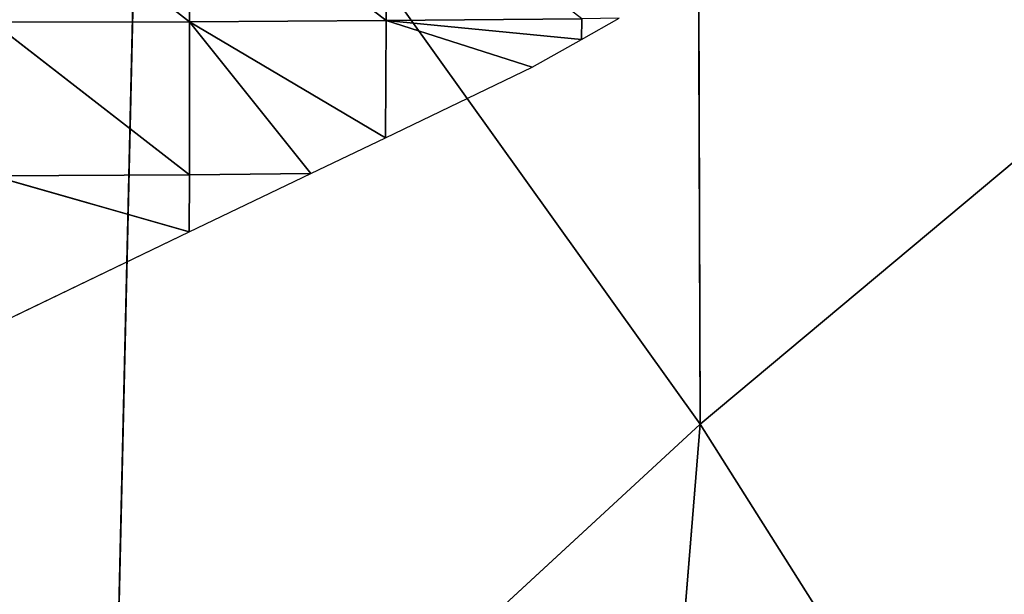
# Model space of a CAD drawing. Extents: x 0 to 1400, y 0 to 2201.
# Drawn here: x 1065 to 1129, y 835 to 873 of the extents above; entities that cross this region are included whole.
import ezdxf

# ---------------------------------------------------------------- set-up
doc = ezdxf.new("R2010")
doc.units = 0
doc.header["$LTSCALE"] = 25.4
doc.layers.get('0').update_dxf_attribs({"color": 13, "linetype": 'CONTINUOUS'})

msp = doc.modelspace()

# ---------------------------------------------------------------- linework, layer by layer
at = {"color": 0}
for p, q in [((1109.311, 925.95, 76.898), (1109.598, 846.14, 85.46)), ((1109.311, 925.95, 76.898), (1109.598, 846.14, 85.46)), ((1073.096, 897.157, 155.981), (1071.087, 810.615, 168.039)), ((1073.096, 897.157, 155.981), (1071.087, 810.615, 168.039)), ((1109.598, 846.14, 85.46), (1073.096, 897.157, 155.981)), ((1109.598, 846.14, 85.46), (1073.096, 897.157, 155.981)), ((1109.598, 846.14, 85.46), (1142.868, 873.987, 2.508)), ((1109.598, 846.14, 85.46), (1142.868, 873.987, 2.508)), ((1071.087, 810.615, 168.039), (1109.598, 846.14, 85.46)), ((1071.087, 810.615, 168.039), (1109.598, 846.14, 85.46)), ((1102.849, 763.132, 87.841), (1109.598, 846.14, 85.46)), ((1102.849, 763.132, 87.841), (1109.598, 846.14, 85.46)), ((1109.598, 846.14, 85.46), (1139.383, 799.001, 1.003)), ((1109.598, 846.14, 85.46), (1139.383, 799.001, 1.003))]:
    msp.add_line(p, q, dxfattribs=at)
at = {"color": 155}
for p, q in [((1063.341, 882.431, 29.589), (1076.248, 872.394, 21.306)), ((1063.341, 882.431, 29.589), (1076.248, 872.394, 21.306)), ((1076.231, 882.429, 28.234), (1089.078, 872.473, 16.988)), ((1076.231, 882.429, 28.234), (1089.078, 872.473, 16.988)), ((1076.231, 882.429, 28.234), (1076.248, 872.394, 21.306)), ((1076.231, 882.429, 28.234), (1076.248, 872.394, 21.306)), ((1089.099, 882.462, 25.157), (1089.078, 872.473, 16.988)), ((1089.099, 882.462, 25.157), (1089.078, 872.473, 16.988)), ((1101.869, 872.589, 11.468), (1089.078, 872.473, 16.988)), ((1101.869, 872.589, 11.468), (1089.078, 872.473, 16.988)), ((1101.852, 871.246, 10), (1104.304, 872.626, 10)), ((1101.869, 872.589, 11.468), (1101.852, 871.246, 10)), ((1101.869, 872.589, 11.468), (1101.852, 871.246, 10)), ((1076.248, 872.394, 21.306), (1063.385, 872.361, 23.849)), ((1076.248, 872.394, 21.306), (1063.385, 872.361, 23.849)), ((1063.385, 872.361, 23.849), (1076.242, 862.412, 13.314)), ((1063.385, 872.361, 23.849), (1076.242, 862.412, 13.314)), ((1076.248, 872.394, 21.306), (1076.242, 862.412, 13.314)), ((1076.248, 872.394, 21.306), (1076.242, 862.412, 13.314)), ((1089.078, 872.473, 16.988), (1076.248, 872.394, 21.306)), ((1089.078, 872.473, 16.988), (1076.248, 872.394, 21.306)), ((1076.248, 872.394, 21.306), (1089.042, 864.828, 10)), ((1076.248, 872.394, 21.306), (1089.042, 864.828, 10)), ((1076.248, 872.394, 21.306), (1084.168, 862.487, 10)), ((1076.248, 872.394, 21.306), (1084.168, 862.487, 10)), ((1089.078, 872.473, 16.988), (1089.042, 864.828, 10)), ((1089.078, 872.473, 16.988), (1089.042, 864.828, 10)), ((1089.078, 872.473, 16.988), (1101.852, 871.246, 10)), ((1089.078, 872.473, 16.988), (1098.633, 869.433, 10)), ((1089.078, 872.473, 16.988), (1101.852, 871.246, 10)), ((1089.078, 872.473, 16.988), (1098.633, 869.433, 10)), ((1098.633, 869.433, 10), (1101.852, 871.246, 10)), ((1089.042, 864.828, 10), (1098.633, 869.433, 10)), ((1084.168, 862.487, 10), (1089.042, 864.828, 10)), ((1076.242, 862.412, 13.314), (1063.413, 862.338, 17.195)), ((1076.242, 862.412, 13.314), (1063.413, 862.338, 17.195)), ((1063.413, 862.338, 17.195), (1076.233, 858.677, 10)), ((1063.413, 862.338, 17.195), (1076.233, 858.677, 10)), ((1076.233, 858.677, 10), (1084.168, 862.487, 10)), ((1076.242, 862.412, 13.314), (1076.233, 858.677, 10)), ((1076.242, 862.412, 13.314), (1076.233, 858.677, 10)), ((1084.168, 862.487, 10), (1076.242, 862.412, 13.314)), ((1084.168, 862.487, 10), (1076.242, 862.412, 13.314)), ((1063.423, 852.525, 10), (1076.233, 858.677, 10))]:
    msp.add_line(p, q, dxfattribs=at)

# ---------------------------------------------------------------- meshes
mesh = msp.add_polyface(dxfattribs=at)
corners = [(1027.758, 951.673, 209.134), (1028.804, 861.454, 228.415), (1073.096, 897.157, 155.981)]
mesh.append_faces([[corners[k] for k in face] for face in [(0, 1, 2)]], dxfattribs={"color": 155})
mesh = msp.add_polyface(dxfattribs=at)
corners = [(1109.311, 925.95, 76.898), (1073.096, 897.157, 155.981), (1109.598, 846.14, 85.46)]
mesh.append_faces([[corners[k] for k in face] for face in [(0, 1, 2)]], dxfattribs={"color": 155})
mesh = msp.add_polyface(dxfattribs=at)
corners = [(1109.311, 925.95, 76.898), (1109.598, 846.14, 85.46), (1142.868, 873.987, 2.508)]
mesh.append_faces([[corners[k] for k in face] for face in [(0, 1, 2)]], dxfattribs={"color": 155})
mesh = msp.add_polyface(dxfattribs=at)
corners = [(1073.096, 897.157, 155.981), (1028.804, 861.454, 228.415), (1071.087, 810.615, 168.039)]
mesh.append_faces([[corners[k] for k in face] for face in [(0, 1, 2)]], dxfattribs={"color": 155})
mesh = msp.add_polyface(dxfattribs=at)
corners = [(1073.096, 897.157, 155.981), (1071.087, 810.615, 168.039), (1109.598, 846.14, 85.46)]
mesh.append_faces([[corners[k] for k in face] for face in [(0, 1, 2)]], dxfattribs={"color": 155})
mesh = msp.add_polyface(dxfattribs=at)
corners = [(1076.248, 872.394, 21.306), (1063.341, 882.431, 29.589), (1063.385, 872.361, 23.849)]
mesh.append_faces([[corners[k] for k in face] for face in [(0, 1, 2)]], dxfattribs={"color": 155})
mesh = msp.add_polyface(dxfattribs=at)
corners = [(1076.248, 872.394, 21.306), (1076.231, 882.429, 28.234), (1063.341, 882.431, 29.589)]
mesh.append_faces([[corners[k] for k in face] for face in [(0, 1, 2)]], dxfattribs={"color": 155})
mesh = msp.add_polyface(dxfattribs=at)
corners = [(1089.099, 882.462, 25.157), (1076.231, 882.429, 28.234), (1089.078, 872.473, 16.988)]
mesh.append_faces([[corners[k] for k in face] for face in [(0, 1, 2)]], dxfattribs={"color": 155})
mesh = msp.add_polyface(dxfattribs=at)
corners = [(1089.078, 872.473, 16.988), (1076.231, 882.429, 28.234), (1076.248, 872.394, 21.306)]
mesh.append_faces([[corners[k] for k in face] for face in [(0, 1, 2)]], dxfattribs={"color": 155})
mesh = msp.add_polyface(dxfattribs=at)
corners = [(1101.869, 872.589, 11.468), (1089.099, 882.462, 25.157), (1089.078, 872.473, 16.988)]
mesh.append_faces([[corners[k] for k in face] for face in [(0, 1, 2)]], dxfattribs={"color": 155})
mesh = msp.add_polyface(dxfattribs=at)
corners = [(1142.868, 873.987, 2.508), (1109.598, 846.14, 85.46), (1139.383, 799.001, 1.003)]
mesh.append_faces([[corners[k] for k in face] for face in [(0, 1, 2)]], dxfattribs={"color": 155})
mesh = msp.add_polyface(dxfattribs=at)
corners = [(1089.078, 872.473, 16.988), (1101.852, 871.246, 10), (1101.869, 872.589, 11.468)]
mesh.append_faces([[corners[k] for k in face] for face in [(0, 1, 2)]], dxfattribs={"color": 155})
mesh = msp.add_polyface(dxfattribs=at)
corners = [(1101.869, 872.589, 11.468), (1101.852, 871.246, 10), (1104.304, 872.626, 10)]
mesh.append_faces([[corners[k] for k in face] for face in [(0, 1, 2)]], dxfattribs={"color": 155})
mesh = msp.add_polyface(dxfattribs=at)
corners = [(1076.248, 872.394, 21.306), (1063.385, 872.361, 23.849), (1076.242, 862.412, 13.314)]
mesh.append_faces([[corners[k] for k in face] for face in [(0, 1, 2)]], dxfattribs={"color": 155})
mesh = msp.add_polyface(dxfattribs=at)
corners = [(1076.242, 862.412, 13.314), (1063.385, 872.361, 23.849), (1063.413, 862.338, 17.195)]
mesh.append_faces([[corners[k] for k in face] for face in [(0, 1, 2)]], dxfattribs={"color": 155})
mesh = msp.add_polyface(dxfattribs=at)
corners = [(1084.168, 862.487, 10), (1076.248, 872.394, 21.306), (1076.242, 862.412, 13.314)]
mesh.append_faces([[corners[k] for k in face] for face in [(0, 1, 2)]], dxfattribs={"color": 155})
mesh = msp.add_polyface(dxfattribs=at)
corners = [(1089.078, 872.473, 16.988), (1076.248, 872.394, 21.306), (1089.042, 864.828, 10)]
mesh.append_faces([[corners[k] for k in face] for face in [(0, 1, 2)]], dxfattribs={"color": 155})
mesh = msp.add_polyface(dxfattribs=at)
corners = [(1089.042, 864.828, 10), (1076.248, 872.394, 21.306), (1084.168, 862.487, 10)]
mesh.append_faces([[corners[k] for k in face] for face in [(0, 1, 2)]], dxfattribs={"color": 155})
mesh = msp.add_polyface(dxfattribs=at)
corners = [(1098.633, 869.433, 10), (1089.078, 872.473, 16.988), (1089.042, 864.828, 10)]
mesh.append_faces([[corners[k] for k in face] for face in [(0, 1, 2)]], dxfattribs={"color": 155})
mesh = msp.add_polyface(dxfattribs=at)
corners = [(1101.852, 871.246, 10), (1089.078, 872.473, 16.988), (1098.633, 869.433, 10)]
mesh.append_faces([[corners[k] for k in face] for face in [(0, 1, 2)]], dxfattribs={"color": 155})
mesh = msp.add_polyface(dxfattribs=at)
corners = [(1076.242, 862.412, 13.314), (1063.413, 862.338, 17.195), (1076.233, 858.677, 10)]
mesh.append_faces([[corners[k] for k in face] for face in [(0, 1, 2)]], dxfattribs={"color": 155})
mesh = msp.add_polyface(dxfattribs=at)
corners = [(1076.233, 858.677, 10), (1063.413, 862.338, 17.195), (1063.423, 852.525, 10)]
mesh.append_faces([[corners[k] for k in face] for face in [(0, 1, 2)]], dxfattribs={"color": 155})
mesh = msp.add_polyface(dxfattribs=at)
corners = [(1084.168, 862.487, 10), (1076.242, 862.412, 13.314), (1076.233, 858.677, 10)]
mesh.append_faces([[corners[k] for k in face] for face in [(0, 1, 2)]], dxfattribs={"color": 155})
mesh = msp.add_polyface(dxfattribs=at)
corners = [(1028.804, 861.454, 228.415), (1025.938, 775.336, 237.581), (1071.087, 810.615, 168.039)]
mesh.append_faces([[corners[k] for k in face] for face in [(0, 1, 2)]], dxfattribs={"color": 155})
mesh = msp.add_polyface(dxfattribs=at)
corners = [(1109.598, 846.14, 85.46), (1071.087, 810.615, 168.039), (1102.849, 763.132, 87.841)]
mesh.append_faces([[corners[k] for k in face] for face in [(0, 1, 2)]], dxfattribs={"color": 155})
mesh = msp.add_polyface(dxfattribs=at)
corners = [(1109.598, 846.14, 85.46), (1102.849, 763.132, 87.841), (1139.383, 799.001, 1.003)]
mesh.append_faces([[corners[k] for k in face] for face in [(0, 1, 2)]], dxfattribs={"color": 155})

doc.saveas('drawing.dxf')
